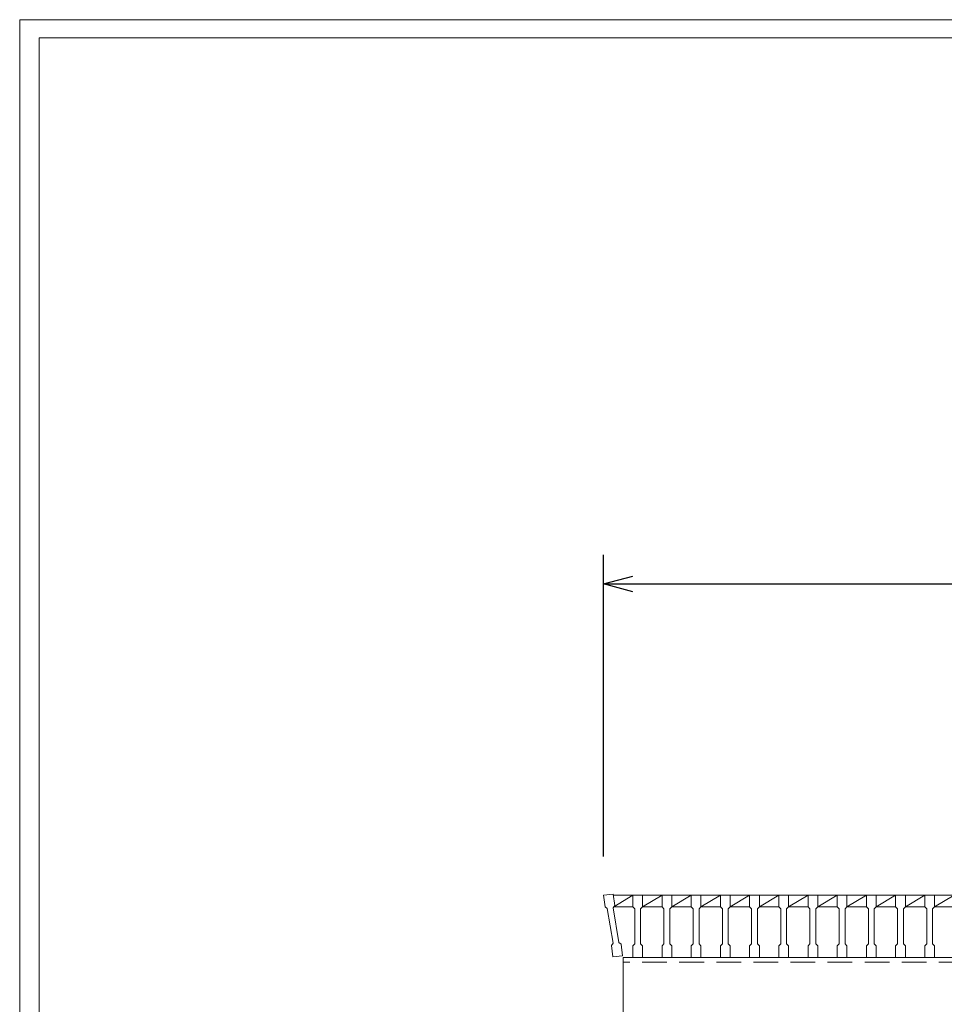
# Model space of a CAD drawing. Units: millimetres. Extents: x 3023 to 5813, y 0 to 1973.
# Drawn here: x 3023 to 3498, y 1467 to 1973 of the extents above; entities that cross this region are included whole.
import ezdxf

# ---------------------------------------------------------------- set-up
doc = ezdxf.new("R2010")
doc.units = ezdxf.units.MM
doc.linetypes.add('HIDDEN', pattern=[9.525, 6.35, -3.175])
doc.layers.add('外枠', color=7, linetype='Continuous')
for name, color, linetype, lineweight in [('寸法線', 2, 'Continuous', 9), ('嵩上断面', 112, 'Continuous', 13), ('本体', 7, 'Continuous', 13)]:
    doc.layers.add(name, color=color, linetype=linetype, lineweight=lineweight)
doc.dimstyles.new('ISO-25', dxfattribs={"dimscale": 10, "dimtxt": 3, "dimasz": 1.5, "dimexe": 1.5, "dimexo": 2, "dimgap": 0.5, "dimtad": 1, "dimdsep": 46, "dimtxsty": 'Standard', "dimblk": 'OPEN30', "dimcen": 2.5, "dimadec": 0, "dimazin": 0, "dimtfac": 1, "dimtmove": 0, "dimatfit": 0, "dimldrblk": 'OPEN30', "dimfxl": 1, "dimarcsym": 0})

# ---------------------------------------------------------------- blocks, each defined once
blk = doc.blocks.new('_Open30')
at = {"color": 0, "linetype": 'ByBlock', "lineweight": -2}
for p, q in [((-1, 0.268), (0, 0)), ((0, 0), (-1, -0.268)), ((0, 0), (-1, 0))]:
    blk.add_line(p, q, dxfattribs=at)
blk = doc.blocks.new('*D12')
at = {"layer": 'Defpoints', "color": 0, "linetype": 'Continuous'}
for p in [(4318.28, 1683.27), (3323.28, 1523.27), (4318.28, 1523.27)]:
    blk.add_point(p, dxfattribs=at)
at = {"layer": '寸法線', "color": 0, "linetype": 'Continuous', "lineweight": -2}
for p, q in [((3323.28, 1543.27), (3323.28, 1698.27)), ((4318.28, 1543.27), (4318.28, 1698.27)), ((3338.28, 1683.27), (4303.28, 1683.27))]:
    blk.add_line(p, q, dxfattribs=at)
at = {"layer": '寸法線', "color": 0, "linetype": 'Continuous', "lineweight": -2, "xscale": 15, "yscale": 15, "zscale": 15, "rotation": 180}
blk.add_blockref('_Open30', (3323.28, 1683.27), dxfattribs=at)
at = {"layer": '寸法線', "color": 0, "linetype": 'Continuous', "lineweight": -2, "xscale": 15, "yscale": 15, "zscale": 15}
blk.add_blockref('_Open30', (4318.28, 1683.27), dxfattribs=at)
at = {"layer": '寸法線', "color": 0, "linetype": 'Continuous', "insert": (3820.78, 1703.27), "char_height": 30, "attachment_point": 5}
blk.add_mtext('995', dxfattribs=at)

msp = doc.modelspace()

# ---------------------------------------------------------------- linework, layer by layer
at = {"layer": '外枠', "lineweight": 9, "ltscale": 80}
for p in [(5812.792, 1973.269), (3023.281, 0)]:
    msp.add_line(p, (3023.281, 1973.269), dxfattribs=at)
at = {"layer": '外枠', "lineweight": 9, "ltscale": 100}
for q in [(5803.401, 1963.878), (3033.281, 10)]:
    msp.add_line((3033.281, 1963.878), q, dxfattribs=at)
at = {"layer": '嵩上断面', "linetype": 'Continuous'}
for p, q in [((4308.281, 1491.269), (3333.281, 1491.269)), ((3333.281, 1491.269), (3333.281, 1416.269))]:
    msp.add_line(p, q, dxfattribs=at)
at = {"layer": '嵩上断面', "linetype": 'HIDDEN', "ltscale": 2}
msp.add_line((4308.281, 1488.969), (3333.281, 1488.969), dxfattribs=at)
at = {"layer": '本体'}
for p, q in [((3323.281, 1523.269), (3328.241, 1523.9)), ((3323.281, 1523.269), (3328.241, 1523.9)), ((3323.281, 1523.269), (3328.241, 1523.9)), ((3323.281, 1523.269), (3324.038, 1517.317)), ((3323.281, 1523.269), (3324.038, 1517.317)), ((3323.281, 1523.269), (3324.038, 1517.317)), ((3328.241, 1523.9), (3328.998, 1517.948)), ((3328.241, 1523.9), (3328.998, 1517.948)), ((3328.241, 1523.9), (3328.998, 1517.948)), ((3338.281, 1523.269), (3343.281, 1523.269)), ((3338.281, 1523.269), (3338.281, 1517.269)), ((3338.281, 1523.269), (3343.281, 1523.269)), ((3338.281, 1523.269), (3338.281, 1517.269)), ((3338.281, 1523.269), (3343.281, 1523.269)), ((3338.281, 1523.269), (3338.281, 1517.269)), ((3343.281, 1523.269), (3343.281, 1517.269)), ((3343.281, 1523.269), (3343.281, 1517.269)), ((3343.281, 1523.269), (3343.281, 1517.269)), ((3353.281, 1523.269), (3353.281, 1517.269)), ((3353.281, 1523.269), (3358.281, 1523.269)), ((3353.281, 1523.269), (3353.281, 1517.269)), ((3353.281, 1523.269), (3358.281, 1523.269)), ((3353.281, 1523.269), (3353.281, 1517.269)), ((3353.281, 1523.269), (3358.281, 1523.269)), ((3358.281, 1523.269), (3358.281, 1517.269)), ((3358.281, 1523.269), (3358.281, 1517.269)), ((3358.281, 1523.269), (3358.281, 1517.269)), ((3368.281, 1523.269), (3368.281, 1517.269)), ((3368.281, 1523.269), (3373.281, 1523.269)), ((3368.281, 1523.269), (3368.281, 1517.269)), ((3368.281, 1523.269), (3373.281, 1523.269)), ((3368.281, 1523.269), (3368.281, 1517.269)), ((3368.281, 1523.269), (3373.281, 1523.269)), ((3373.281, 1523.269), (3373.281, 1517.269)), ((3373.281, 1523.269), (3373.281, 1517.269)), ((3373.281, 1523.269), (3373.281, 1517.269)), ((3383.281, 1523.269), (3383.281, 1517.269)), ((3383.281, 1523.269), (3388.281, 1523.269)), ((3383.281, 1523.269), (3383.281, 1517.269)), ((3383.281, 1523.269), (3388.281, 1523.269)), ((3383.281, 1523.269), (3383.281, 1517.269)), ((3383.281, 1523.269), (3388.281, 1523.269)), ((3388.281, 1523.269), (3388.281, 1517.269)), ((3388.281, 1523.269), (3388.281, 1517.269)), ((3388.281, 1523.269), (3388.281, 1517.269)), ((3398.281, 1523.269), (3398.281, 1517.269)), ((3398.281, 1523.269), (3403.281, 1523.269)), ((3398.281, 1523.269), (3398.281, 1517.269)), ((3398.281, 1523.269), (3403.281, 1523.269)), ((3398.281, 1523.269), (3398.281, 1517.269)), ((3398.281, 1523.269), (3403.281, 1523.269)), ((3403.281, 1523.269), (3403.281, 1517.269)), ((3403.281, 1523.269), (3403.281, 1517.269)), ((3403.281, 1523.269), (3403.281, 1517.269)), ((3413.281, 1523.269), (3413.281, 1517.269)), ((3413.281, 1523.269), (3418.281, 1523.269)), ((3413.281, 1523.269), (3413.281, 1517.269)), ((3413.281, 1523.269), (3418.281, 1523.269)), ((3413.281, 1523.269), (3413.281, 1517.269)), ((3413.281, 1523.269), (3418.281, 1523.269)), ((3418.281, 1523.269), (3418.281, 1517.269)), ((3418.281, 1523.269), (3418.281, 1517.269)), ((3418.281, 1523.269), (3418.281, 1517.269)), ((3428.281, 1523.269), (3428.281, 1517.269)), ((3428.281, 1523.269), (3433.281, 1523.269)), ((3428.281, 1523.269), (3428.281, 1517.269)), ((3428.281, 1523.269), (3433.281, 1523.269)), ((3428.281, 1523.269), (3428.281, 1517.269)), ((3428.281, 1523.269), (3433.281, 1523.269)), ((3433.281, 1523.269), (3433.281, 1517.269)), ((3433.281, 1523.269), (3433.281, 1517.269)), ((3433.281, 1523.269), (3433.281, 1517.269)), ((3443.281, 1523.269), (3443.281, 1517.269)), ((3443.281, 1523.269), (3448.281, 1523.269)), ((3443.281, 1523.269), (3443.281, 1517.269)), ((3443.281, 1523.269), (3448.281, 1523.269)), ((3443.281, 1523.269), (3443.281, 1517.269)), ((3443.281, 1523.269), (3448.281, 1523.269)), ((3448.281, 1523.269), (3448.281, 1517.269)), ((3448.281, 1523.269), (3448.281, 1517.269)), ((3448.281, 1523.269), (3448.281, 1517.269)), ((3458.281, 1523.269), (3458.281, 1517.269)), ((3458.281, 1523.269), (3463.281, 1523.269)), ((3458.281, 1523.269), (3458.281, 1517.269)), ((3458.281, 1523.269), (3463.281, 1523.269)), ((3458.281, 1523.269), (3458.281, 1517.269)), ((3458.281, 1523.269), (3463.281, 1523.269)), ((3463.281, 1523.269), (3463.281, 1517.269)), ((3463.281, 1523.269), (3463.281, 1517.269)), ((3463.281, 1523.269), (3463.281, 1517.269)), ((3473.281, 1523.269), (3473.281, 1517.269)), ((3473.281, 1523.269), (3478.281, 1523.269)), ((3473.281, 1523.269), (3473.281, 1517.269)), ((3473.281, 1523.269), (3478.281, 1523.269)), ((3473.281, 1523.269), (3473.281, 1517.269)), ((3473.281, 1523.269), (3478.281, 1523.269)), ((3478.281, 1523.269), (3478.281, 1517.269)), ((3478.281, 1523.269), (3478.281, 1517.269)), ((3478.281, 1523.269), (3478.281, 1517.269)), ((3488.281, 1523.269), (3488.281, 1517.269)), ((3488.281, 1523.269), (3493.281, 1523.269)), ((3488.281, 1523.269), (3488.281, 1517.269)), ((3488.281, 1523.269), (3493.281, 1523.269)), ((3488.281, 1523.269), (3488.281, 1517.269)), ((3488.281, 1523.269), (3493.281, 1523.269)), ((3493.281, 1523.269), (3493.281, 1517.269)), ((3493.281, 1523.269), (3493.281, 1517.269)), ((3493.281, 1523.269), (3493.281, 1517.269)), ((3324.038, 1517.317), (3325.156, 1516.451)), ((3324.038, 1517.317), (3325.156, 1516.451)), ((3324.038, 1517.317), (3325.156, 1516.451)), ((3325.156, 1516.451), (3328.184, 1498.643)), ((3325.156, 1516.451), (3328.184, 1498.643)), ((3325.156, 1516.451), (3328.184, 1498.643)), ((3328.998, 1517.948), (3328.132, 1516.83)), ((3328.998, 1517.948), (3328.132, 1516.83)), ((3328.998, 1517.948), (3328.132, 1516.83)), ((3328.132, 1516.83), (3331.16, 1499.021)), ((3328.132, 1516.83), (3331.16, 1499.021)), ((3328.132, 1516.83), (3331.16, 1499.021)), ((3338.281, 1517.269), (3339.281, 1516.269)), ((3338.281, 1517.269), (3339.281, 1516.269)), ((3338.281, 1517.269), (3339.281, 1516.269)), ((3339.281, 1516.269), (3339.281, 1498.269)), ((3339.281, 1516.269), (3339.281, 1498.269)), ((3339.281, 1516.269), (3339.281, 1498.269)), ((3343.281, 1517.269), (3342.281, 1516.269)), ((3343.281, 1517.269), (3342.281, 1516.269)), ((3343.281, 1517.269), (3342.281, 1516.269)), ((3342.281, 1516.269), (3342.281, 1498.269)), ((3342.281, 1516.269), (3342.281, 1498.269)), ((3342.281, 1516.269), (3342.281, 1498.269)), ((3353.281, 1517.269), (3354.281, 1516.269)), ((3353.281, 1517.269), (3354.281, 1516.269)), ((3353.281, 1517.269), (3354.281, 1516.269)), ((3354.281, 1516.269), (3354.281, 1498.269)), ((3354.281, 1516.269), (3354.281, 1498.269)), ((3354.281, 1516.269), (3354.281, 1498.269)), ((3358.281, 1517.269), (3357.281, 1516.269)), ((3358.281, 1517.269), (3357.281, 1516.269)), ((3358.281, 1517.269), (3357.281, 1516.269)), ((3357.281, 1516.269), (3357.281, 1498.269)), ((3357.281, 1516.269), (3357.281, 1498.269)), ((3357.281, 1516.269), (3357.281, 1498.269)), ((3368.281, 1517.269), (3369.281, 1516.269)), ((3368.281, 1517.269), (3369.281, 1516.269)), ((3368.281, 1517.269), (3369.281, 1516.269)), ((3369.281, 1516.269), (3369.281, 1498.269)), ((3369.281, 1516.269), (3369.281, 1498.269)), ((3369.281, 1516.269), (3369.281, 1498.269)), ((3373.281, 1517.269), (3372.281, 1516.269)), ((3373.281, 1517.269), (3372.281, 1516.269)), ((3373.281, 1517.269), (3372.281, 1516.269)), ((3372.281, 1516.269), (3372.281, 1498.269)), ((3372.281, 1516.269), (3372.281, 1498.269)), ((3372.281, 1516.269), (3372.281, 1498.269)), ((3383.281, 1517.269), (3384.281, 1516.269)), ((3383.281, 1517.269), (3384.281, 1516.269)), ((3383.281, 1517.269), (3384.281, 1516.269)), ((3384.281, 1516.269), (3384.281, 1498.269)), ((3384.281, 1516.269), (3384.281, 1498.269)), ((3384.281, 1516.269), (3384.281, 1498.269)), ((3388.281, 1517.269), (3387.281, 1516.269)), ((3388.281, 1517.269), (3387.281, 1516.269)), ((3388.281, 1517.269), (3387.281, 1516.269)), ((3387.281, 1516.269), (3387.281, 1498.269)), ((3387.281, 1516.269), (3387.281, 1498.269)), ((3387.281, 1516.269), (3387.281, 1498.269)), ((3398.281, 1517.269), (3399.281, 1516.269)), ((3398.281, 1517.269), (3399.281, 1516.269)), ((3398.281, 1517.269), (3399.281, 1516.269)), ((3399.281, 1516.269), (3399.281, 1498.269)), ((3399.281, 1516.269), (3399.281, 1498.269)), ((3399.281, 1516.269), (3399.281, 1498.269)), ((3403.281, 1517.269), (3402.281, 1516.269)), ((3403.281, 1517.269), (3402.281, 1516.269)), ((3403.281, 1517.269), (3402.281, 1516.269)), ((3402.281, 1516.269), (3402.281, 1498.269)), ((3402.281, 1516.269), (3402.281, 1498.269)), ((3402.281, 1516.269), (3402.281, 1498.269)), ((3413.281, 1517.269), (3414.281, 1516.269)), ((3413.281, 1517.269), (3414.281, 1516.269)), ((3413.281, 1517.269), (3414.281, 1516.269)), ((3414.281, 1516.269), (3414.281, 1498.269)), ((3414.281, 1516.269), (3414.281, 1498.269)), ((3414.281, 1516.269), (3414.281, 1498.269)), ((3418.281, 1517.269), (3417.281, 1516.269)), ((3418.281, 1517.269), (3417.281, 1516.269)), ((3418.281, 1517.269), (3417.281, 1516.269)), ((3417.281, 1516.269), (3417.281, 1498.269)), ((3417.281, 1516.269), (3417.281, 1498.269)), ((3417.281, 1516.269), (3417.281, 1498.269)), ((3428.281, 1517.269), (3429.281, 1516.269)), ((3428.281, 1517.269), (3429.281, 1516.269)), ((3428.281, 1517.269), (3429.281, 1516.269)), ((3429.281, 1516.269), (3429.281, 1498.269)), ((3429.281, 1516.269), (3429.281, 1498.269)), ((3429.281, 1516.269), (3429.281, 1498.269)), ((3433.281, 1517.269), (3432.281, 1516.269)), ((3433.281, 1517.269), (3432.281, 1516.269)), ((3433.281, 1517.269), (3432.281, 1516.269)), ((3432.281, 1516.269), (3432.281, 1498.269)), ((3432.281, 1516.269), (3432.281, 1498.269)), ((3432.281, 1516.269), (3432.281, 1498.269)), ((3443.281, 1517.269), (3444.281, 1516.269)), ((3443.281, 1517.269), (3444.281, 1516.269)), ((3443.281, 1517.269), (3444.281, 1516.269)), ((3444.281, 1516.269), (3444.281, 1498.269)), ((3444.281, 1516.269), (3444.281, 1498.269)), ((3444.281, 1516.269), (3444.281, 1498.269)), ((3448.281, 1517.269), (3447.281, 1516.269)), ((3448.281, 1517.269), (3447.281, 1516.269)), ((3448.281, 1517.269), (3447.281, 1516.269)), ((3447.281, 1516.269), (3447.281, 1498.269)), ((3447.281, 1516.269), (3447.281, 1498.269)), ((3447.281, 1516.269), (3447.281, 1498.269)), ((3458.281, 1517.269), (3459.281, 1516.269)), ((3458.281, 1517.269), (3459.281, 1516.269)), ((3458.281, 1517.269), (3459.281, 1516.269)), ((3459.281, 1516.269), (3459.281, 1498.269)), ((3459.281, 1516.269), (3459.281, 1498.269)), ((3459.281, 1516.269), (3459.281, 1498.269)), ((3463.281, 1517.269), (3462.281, 1516.269)), ((3463.281, 1517.269), (3462.281, 1516.269)), ((3463.281, 1517.269), (3462.281, 1516.269)), ((3462.281, 1516.269), (3462.281, 1498.269)), ((3462.281, 1516.269), (3462.281, 1498.269)), ((3462.281, 1516.269), (3462.281, 1498.269)), ((3473.281, 1517.269), (3474.281, 1516.269)), ((3473.281, 1517.269), (3474.281, 1516.269)), ((3473.281, 1517.269), (3474.281, 1516.269)), ((3474.281, 1516.269), (3474.281, 1498.269)), ((3474.281, 1516.269), (3474.281, 1498.269)), ((3474.281, 1516.269), (3474.281, 1498.269)), ((3478.281, 1517.269), (3477.281, 1516.269)), ((3478.281, 1517.269), (3477.281, 1516.269)), ((3478.281, 1517.269), (3477.281, 1516.269)), ((3477.281, 1516.269), (3477.281, 1498.269)), ((3477.281, 1516.269), (3477.281, 1498.269)), ((3477.281, 1516.269), (3477.281, 1498.269)), ((3488.281, 1517.269), (3489.281, 1516.269)), ((3488.281, 1517.269), (3489.281, 1516.269)), ((3488.281, 1517.269), (3489.281, 1516.269)), ((3489.281, 1516.269), (3489.281, 1498.269)), ((3489.281, 1516.269), (3489.281, 1498.269)), ((3489.281, 1516.269), (3489.281, 1498.269)), ((3493.281, 1517.269), (3492.281, 1516.269)), ((3493.281, 1517.269), (3492.281, 1516.269)), ((3493.281, 1517.269), (3492.281, 1516.269)), ((3492.281, 1516.269), (3492.281, 1498.269)), ((3492.281, 1516.269), (3492.281, 1498.269)), ((3492.281, 1516.269), (3492.281, 1498.269)), ((3327.318, 1497.525), (3328.184, 1498.643)), ((3327.318, 1497.525), (3328.184, 1498.643)), ((3327.318, 1497.525), (3328.184, 1498.643)), ((3332.278, 1498.156), (3331.16, 1499.021)), ((3332.278, 1498.156), (3331.16, 1499.021)), ((3332.278, 1498.156), (3331.16, 1499.021)), ((3333.035, 1492.204), (3332.278, 1498.156)), ((3333.035, 1492.204), (3332.278, 1498.156)), ((3333.035, 1492.204), (3332.278, 1498.156)), ((3338.281, 1497.269), (3339.281, 1498.269)), ((3338.281, 1497.269), (3339.281, 1498.269)), ((3338.281, 1497.269), (3339.281, 1498.269)), ((3343.281, 1497.269), (3342.281, 1498.269)), ((3343.281, 1497.269), (3342.281, 1498.269)), ((3343.281, 1497.269), (3342.281, 1498.269)), ((3353.281, 1497.269), (3354.281, 1498.269)), ((3353.281, 1497.269), (3354.281, 1498.269)), ((3353.281, 1497.269), (3354.281, 1498.269)), ((3358.281, 1497.269), (3357.281, 1498.269)), ((3358.281, 1497.269), (3357.281, 1498.269)), ((3358.281, 1497.269), (3357.281, 1498.269)), ((3368.281, 1497.269), (3369.281, 1498.269)), ((3368.281, 1497.269), (3369.281, 1498.269)), ((3368.281, 1497.269), (3369.281, 1498.269)), ((3373.281, 1497.269), (3372.281, 1498.269)), ((3373.281, 1497.269), (3372.281, 1498.269)), ((3373.281, 1497.269), (3372.281, 1498.269)), ((3383.281, 1497.269), (3384.281, 1498.269)), ((3383.281, 1497.269), (3384.281, 1498.269)), ((3383.281, 1497.269), (3384.281, 1498.269)), ((3388.281, 1497.269), (3387.281, 1498.269)), ((3388.281, 1497.269), (3387.281, 1498.269)), ((3388.281, 1497.269), (3387.281, 1498.269)), ((3398.281, 1497.269), (3399.281, 1498.269)), ((3398.281, 1497.269), (3399.281, 1498.269)), ((3398.281, 1497.269), (3399.281, 1498.269)), ((3403.281, 1497.269), (3402.281, 1498.269)), ((3403.281, 1497.269), (3402.281, 1498.269)), ((3403.281, 1497.269), (3402.281, 1498.269)), ((3413.281, 1497.269), (3414.281, 1498.269)), ((3413.281, 1497.269), (3414.281, 1498.269)), ((3413.281, 1497.269), (3414.281, 1498.269)), ((3418.281, 1497.269), (3417.281, 1498.269)), ((3418.281, 1497.269), (3417.281, 1498.269)), ((3418.281, 1497.269), (3417.281, 1498.269)), ((3428.281, 1497.269), (3429.281, 1498.269)), ((3428.281, 1497.269), (3429.281, 1498.269)), ((3428.281, 1497.269), (3429.281, 1498.269)), ((3433.281, 1497.269), (3432.281, 1498.269)), ((3433.281, 1497.269), (3432.281, 1498.269)), ((3433.281, 1497.269), (3432.281, 1498.269)), ((3443.281, 1497.269), (3444.281, 1498.269)), ((3443.281, 1497.269), (3444.281, 1498.269)), ((3443.281, 1497.269), (3444.281, 1498.269)), ((3448.281, 1497.269), (3447.281, 1498.269)), ((3448.281, 1497.269), (3447.281, 1498.269)), ((3448.281, 1497.269), (3447.281, 1498.269)), ((3458.281, 1497.269), (3459.281, 1498.269)), ((3458.281, 1497.269), (3459.281, 1498.269)), ((3458.281, 1497.269), (3459.281, 1498.269)), ((3463.281, 1497.269), (3462.281, 1498.269)), ((3463.281, 1497.269), (3462.281, 1498.269)), ((3463.281, 1497.269), (3462.281, 1498.269)), ((3473.281, 1497.269), (3474.281, 1498.269)), ((3473.281, 1497.269), (3474.281, 1498.269)), ((3473.281, 1497.269), (3474.281, 1498.269)), ((3478.281, 1497.269), (3477.281, 1498.269)), ((3478.281, 1497.269), (3477.281, 1498.269)), ((3478.281, 1497.269), (3477.281, 1498.269)), ((3488.281, 1497.269), (3489.281, 1498.269)), ((3488.281, 1497.269), (3489.281, 1498.269)), ((3488.281, 1497.269), (3489.281, 1498.269)), ((3493.281, 1497.269), (3492.281, 1498.269)), ((3493.281, 1497.269), (3492.281, 1498.269)), ((3493.281, 1497.269), (3492.281, 1498.269)), ((3328.075, 1491.573), (3327.318, 1497.525)), ((3328.075, 1491.573), (3327.318, 1497.525)), ((3328.075, 1491.573), (3327.318, 1497.525)), ((3338.281, 1491.269), (3338.281, 1497.269)), ((3338.281, 1491.269), (3338.281, 1497.269)), ((3338.281, 1491.269), (3338.281, 1497.269)), ((3343.281, 1491.269), (3343.281, 1497.269)), ((3343.281, 1491.269), (3343.281, 1497.269)), ((3343.281, 1491.269), (3343.281, 1497.269)), ((3353.281, 1491.269), (3353.281, 1497.269)), ((3353.281, 1491.269), (3353.281, 1497.269)), ((3353.281, 1491.269), (3353.281, 1497.269)), ((3358.281, 1491.269), (3358.281, 1497.269)), ((3358.281, 1491.269), (3358.281, 1497.269)), ((3358.281, 1491.269), (3358.281, 1497.269)), ((3368.281, 1491.269), (3368.281, 1497.269)), ((3368.281, 1491.269), (3368.281, 1497.269)), ((3368.281, 1491.269), (3368.281, 1497.269)), ((3373.281, 1491.269), (3373.281, 1497.269)), ((3373.281, 1491.269), (3373.281, 1497.269)), ((3373.281, 1491.269), (3373.281, 1497.269)), ((3383.281, 1491.269), (3383.281, 1497.269)), ((3383.281, 1491.269), (3383.281, 1497.269)), ((3383.281, 1491.269), (3383.281, 1497.269)), ((3388.281, 1491.269), (3388.281, 1497.269)), ((3388.281, 1491.269), (3388.281, 1497.269)), ((3388.281, 1491.269), (3388.281, 1497.269)), ((3398.281, 1491.269), (3398.281, 1497.269)), ((3398.281, 1491.269), (3398.281, 1497.269)), ((3398.281, 1491.269), (3398.281, 1497.269)), ((3403.281, 1491.269), (3403.281, 1497.269)), ((3403.281, 1491.269), (3403.281, 1497.269)), ((3403.281, 1491.269), (3403.281, 1497.269)), ((3413.281, 1491.269), (3413.281, 1497.269)), ((3413.281, 1491.269), (3413.281, 1497.269)), ((3413.281, 1491.269), (3413.281, 1497.269)), ((3418.281, 1491.269), (3418.281, 1497.269)), ((3418.281, 1491.269), (3418.281, 1497.269)), ((3418.281, 1491.269), (3418.281, 1497.269)), ((3428.281, 1491.269), (3428.281, 1497.269)), ((3428.281, 1491.269), (3428.281, 1497.269)), ((3428.281, 1491.269), (3428.281, 1497.269)), ((3433.281, 1491.269), (3433.281, 1497.269)), ((3433.281, 1491.269), (3433.281, 1497.269)), ((3433.281, 1491.269), (3433.281, 1497.269)), ((3443.281, 1491.269), (3443.281, 1497.269)), ((3443.281, 1491.269), (3443.281, 1497.269)), ((3443.281, 1491.269), (3443.281, 1497.269)), ((3448.281, 1491.269), (3448.281, 1497.269)), ((3448.281, 1491.269), (3448.281, 1497.269)), ((3448.281, 1491.269), (3448.281, 1497.269)), ((3458.281, 1491.269), (3458.281, 1497.269)), ((3458.281, 1491.269), (3458.281, 1497.269)), ((3458.281, 1491.269), (3458.281, 1497.269)), ((3463.281, 1491.269), (3463.281, 1497.269)), ((3463.281, 1491.269), (3463.281, 1497.269)), ((3463.281, 1491.269), (3463.281, 1497.269)), ((3473.281, 1491.269), (3473.281, 1497.269)), ((3473.281, 1491.269), (3473.281, 1497.269)), ((3473.281, 1491.269), (3473.281, 1497.269)), ((3478.281, 1491.269), (3478.281, 1497.269)), ((3478.281, 1491.269), (3478.281, 1497.269)), ((3478.281, 1491.269), (3478.281, 1497.269)), ((3488.281, 1491.269), (3488.281, 1497.269)), ((3488.281, 1491.269), (3488.281, 1497.269)), ((3488.281, 1491.269), (3488.281, 1497.269)), ((3493.281, 1491.269), (3493.281, 1497.269)), ((3493.281, 1491.269), (3493.281, 1497.269)), ((3493.281, 1491.269), (3493.281, 1497.269)), ((3328.075, 1491.573), (3333.035, 1492.204)), ((3328.075, 1491.573), (3333.035, 1492.204)), ((3328.075, 1491.573), (3333.035, 1492.204)), ((3338.281, 1491.269), (3343.281, 1491.269)), ((3338.281, 1491.269), (3343.281, 1491.269)), ((3338.281, 1491.269), (3343.281, 1491.269)), ((3353.281, 1491.269), (3358.281, 1491.269)), ((3353.281, 1491.269), (3358.281, 1491.269)), ((3353.281, 1491.269), (3358.281, 1491.269)), ((3368.281, 1491.269), (3373.281, 1491.269)), ((3368.281, 1491.269), (3373.281, 1491.269)), ((3368.281, 1491.269), (3373.281, 1491.269)), ((3383.281, 1491.269), (3388.281, 1491.269)), ((3383.281, 1491.269), (3388.281, 1491.269)), ((3383.281, 1491.269), (3388.281, 1491.269)), ((3398.281, 1491.269), (3403.281, 1491.269)), ((3398.281, 1491.269), (3403.281, 1491.269)), ((3398.281, 1491.269), (3403.281, 1491.269)), ((3413.281, 1491.269), (3418.281, 1491.269)), ((3413.281, 1491.269), (3418.281, 1491.269)), ((3413.281, 1491.269), (3418.281, 1491.269)), ((3428.281, 1491.269), (3433.281, 1491.269)), ((3428.281, 1491.269), (3433.281, 1491.269)), ((3428.281, 1491.269), (3433.281, 1491.269)), ((3443.281, 1491.269), (3448.281, 1491.269)), ((3443.281, 1491.269), (3448.281, 1491.269)), ((3443.281, 1491.269), (3448.281, 1491.269)), ((3458.281, 1491.269), (3463.281, 1491.269)), ((3458.281, 1491.269), (3463.281, 1491.269)), ((3458.281, 1491.269), (3463.281, 1491.269)), ((3473.281, 1491.269), (3478.281, 1491.269)), ((3473.281, 1491.269), (3478.281, 1491.269)), ((3473.281, 1491.269), (3478.281, 1491.269)), ((3488.281, 1491.269), (3493.281, 1491.269)), ((3488.281, 1491.269), (3493.281, 1491.269)), ((3488.281, 1491.269), (3493.281, 1491.269))]:
    msp.add_line(p, q, dxfattribs=at)
at = {"layer": '本体', "linetype": 'Continuous'}
for p, q in [((3328.248, 1523.269), (3338.281, 1523.269)), ((3328.516, 1517.326), (3338.281, 1523.269)), ((3343.281, 1517.269), (3353.281, 1523.269)), ((3343.281, 1523.269), (3353.281, 1523.269)), ((3358.281, 1523.269), (3368.281, 1523.269)), ((3358.281, 1517.269), (3368.281, 1523.269)), ((3373.281, 1523.269), (3383.281, 1523.269)), ((3373.281, 1517.269), (3383.281, 1523.269)), ((3388.281, 1523.269), (3398.281, 1523.269)), ((3388.281, 1517.269), (3398.281, 1523.269)), ((3403.281, 1523.269), (3413.281, 1523.269)), ((3403.281, 1517.269), (3413.281, 1523.269)), ((3418.281, 1523.269), (3428.281, 1523.269)), ((3418.281, 1517.269), (3428.281, 1523.269)), ((3433.281, 1523.269), (3443.281, 1523.269)), ((3433.281, 1517.269), (3443.281, 1523.269)), ((3448.281, 1523.269), (3458.281, 1523.269)), ((3448.281, 1517.269), (3458.281, 1523.269)), ((3463.281, 1523.269), (3473.281, 1523.269)), ((3463.281, 1517.269), (3473.281, 1523.269)), ((3478.281, 1523.269), (3488.281, 1523.269)), ((3478.281, 1517.269), (3488.281, 1523.269)), ((3493.281, 1523.269), (3503.281, 1523.269)), ((3493.281, 1517.269), (3503.281, 1523.269)), ((3328.473, 1517.269), (3338.281, 1517.269)), ((3343.281, 1517.269), (3353.281, 1517.269)), ((3358.281, 1517.269), (3368.281, 1517.269)), ((3373.281, 1517.269), (3383.281, 1517.269)), ((3388.281, 1517.269), (3398.281, 1517.269)), ((3403.281, 1517.269), (3413.281, 1517.269)), ((3418.281, 1517.269), (3428.281, 1517.269)), ((3433.281, 1517.269), (3443.281, 1517.269)), ((3448.281, 1517.269), (3458.281, 1517.269)), ((3463.281, 1517.269), (3473.281, 1517.269)), ((3478.281, 1517.269), (3488.281, 1517.269)), ((3493.281, 1517.269), (3503.281, 1517.269))]:
    msp.add_line(p, q, dxfattribs=at)

# ---------------------------------------------------------------- dimensions: what is measured, and where the dimension line sits
at = {"layer": '寸法線', "linetype": 'Continuous'}
dim = msp.add_linear_dim(base=(4318.281, 1683.269), p1=(3323.281, 1523.269), p2=(4318.281, 1523.269), dimstyle='ISO-25', dxfattribs=at)
dim.commit()
dim.dimension.update_dxf_attribs({"geometry": '*D12', "text_midpoint": (3820.781, 1703.269)})

doc.saveas('drawing.dxf')
